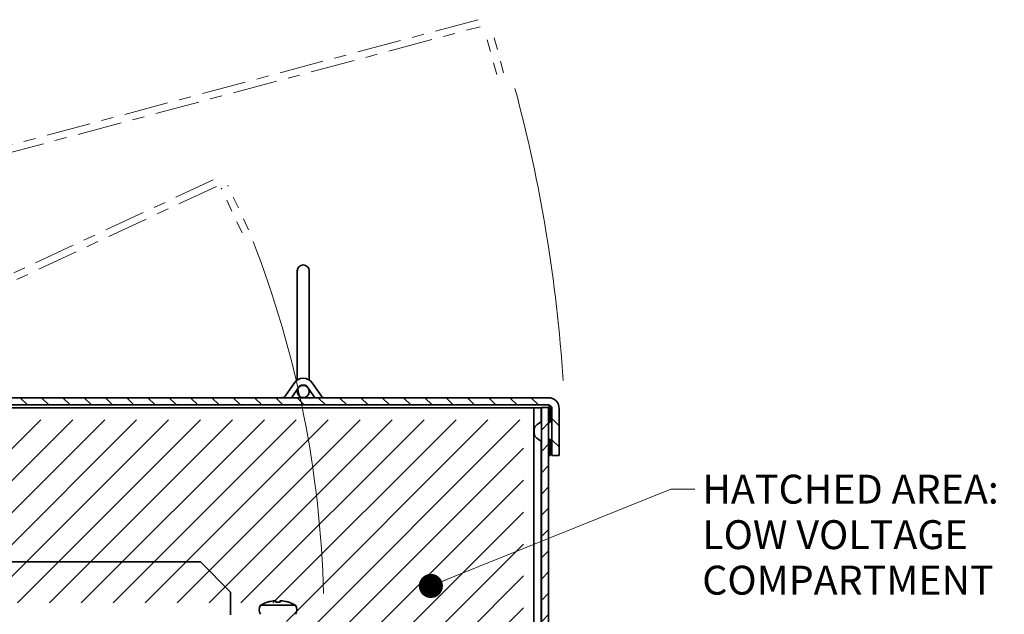
# Model space of a CAD drawing. Units: inches. Extents: x -25.2 to 31.7, y -1.7 to 38.9.
# Drawn here: x -12 to -3.8, y 4.3 to 9.2 of the extents above; entities that cross this region are included whole.
import ezdxf

# ---------------------------------------------------------------- set-up
doc = ezdxf.new("R2010")
doc.units = ezdxf.units.IN
doc.header["$MEASUREMENT"] = 0
doc.linetypes.add('CHAIN', pattern=[0.7087, 0.4724, -0.0591, 0.1181, -0.0591])
for name, color, linetype, lineweight in [('Hatch (ANSI)', 7, 'Continuous', 5), ('Sketch Geometry (ANSI)', 7, 'Continuous', 18), ('Symbol (ANSI)', 7, 'Continuous', 9), ('Visible (ANSI)', 7, 'Continuous', 35)]:
    doc.layers.add(name, color=color, linetype=linetype, lineweight=lineweight)
doc.styles.add('Note Text (ANSI)', font='arial.ttf')
doc.dimstyles.new('Default (ANSI)$7', dxfattribs={"dimscale": 2, "dimtxt": 0.12, "dimasz": 0.1, "dimexe": 0.06, "dimexo": 0.06, "dimgap": 0.03, "dimtad": 0, "dimtih": 1, "dimtoh": 1, "dimrnd": 1e-08, "dimzin": 4, "dimdsep": 46, "dimtxsty": 'Note Text (ANSI)', "dimcen": 0.09, "dimdle": 0.38, "dimclrd": 256, "dimclre": 256, "dimclrt": 256, "dimadec": 0, "dimazin": 0, "dimtfac": 0.833333, "dimtdec": 3, "dimtofl": 0, "dimtmove": 0, "dimatfit": 3, "dimfxl": 0, "dimtolj": 1, "dimtzin": 4, "dimlwd": -1, "dimlwe": -1, "dimarcsym": 0})

msp = doc.modelspace()

# ---------------------------------------------------------------- hatches: boundary and pattern name
at = {"layer": 'Hatch (ANSI)'}
h = msp.add_hatch(dxfattribs=at)
h.set_pattern_fill('ANSI31', color=256, angle=90, style=0)
h.set_pattern_definition([(135, (-29.8265, -4.19413), (-0.08838835, -0.08838835), [])])
edge = h.paths.add_edge_path()
edge.add_line((-19.7498, 5.5789), (-19.7498, 5.9689))
edge.add_ellipse((-19.7198, 5.9689), major_axis=(-0.03, 0), ratio=1, start_angle=340.52878, end_angle=360, ccw=False)
edge.add_ellipse((-19.7198, 5.9689), major_axis=(-0.0283, 0.01), ratio=1, start_angle=289.47122, end_angle=360, ccw=False)
edge.add_line((-19.7198, 5.9989), (-7.5873, 5.9989))
edge.add_ellipse((-7.5873, 5.9689), major_axis=(0, 0.03), ratio=1, start_angle=270, end_angle=360, ccw=False)
edge.add_line((-7.5573, 5.9689), (-7.5573, 5.5789))
edge.add_line((-7.5573, 5.5789), (-7.4973, 5.5789))
edge.add_line((-7.4973, 5.5789), (-7.4973, 5.9689))
edge.add_ellipse((-7.5873, 5.9689), major_axis=(0.09, 0), ratio=1, start_angle=0, end_angle=90)
edge.add_line((-7.5873, 6.0589), (-19.7198, 6.0589))
edge.add_ellipse((-19.7198, 5.9689), major_axis=(0, 0.09), ratio=1, start_angle=0, end_angle=90)
edge.add_line((-19.8098, 5.9689), (-19.8098, 5.5789))
edge.add_line((-19.8098, 5.5789), (-19.7498, 5.5789))
h = msp.add_hatch(dxfattribs=at)
h.set_pattern_fill('ANSI31', color=256, style=0)
h.set_pattern_definition([(45, (-29.8265, -4.19413), (-0.08838835, 0.08838835), [])])
edge = h.paths.add_edge_path()
edge.add_line((-19.6498, 0.1939), (-19.6498, 5.9789))
edge.add_line((-19.6498, 5.9789), (-19.7098, 5.9789))
edge.add_line((-19.7098, 5.9789), (-19.7098, 5.5229))
edge.add_line((-19.7098, 5.5229), (-19.7098, 5.4164))
edge.add_line((-19.7098, 5.4164), (-19.7098, 4.8539))
edge.add_line((-19.7098, 4.8539), (-19.7098, 0.1939))
edge.add_ellipse((-19.6198, 0.1939), major_axis=(-0.09, 0), ratio=1, start_angle=0, end_angle=90)
edge.add_line((-19.6198, 0.1039), (-7.6748, 0.1039))
edge.add_ellipse((-7.6748, 0.1939), major_axis=(0, -0.09), ratio=1, start_angle=0, end_angle=90)
edge.add_line((-7.5848, 0.1939), (-7.5848, 5.9789))
edge.add_line((-7.5848, 5.9789), (-7.6448, 5.9789))
edge.add_line((-7.6448, 5.9789), (-7.6448, 0.1939))
edge.add_ellipse((-7.6748, 0.1939), major_axis=(0.03, 0), ratio=1, start_angle=270, end_angle=360, ccw=False)
edge.add_line((-7.6748, 0.1639), (-19.6198, 0.1639))
edge.add_ellipse((-19.6198, 0.1939), major_axis=(0, -0.03), ratio=1, start_angle=270, end_angle=360, ccw=False)
at = {"layer": 'Hatch (ANSI)', "true_color": 0x7f7f7f}
h = msp.add_hatch(dxfattribs=at)
h.set_pattern_fill('ANSI31', color=8, scale=1.5, style=0)
h.set_pattern_definition([(45, (-29.8265, -4.19413), (-0.1325825, 0.1325825), [])])
edge = h.paths.add_edge_path(flags=0)
edge.add_arc((-18.1073, 4.2262), 0.125, 0, 360)
h.paths.add_polyline_path([(-7.7948, 5.8764), (-7.7948, 0.5639), (-9.7623, 0.5639), (-9.7623, 4.3562), (-17.5323, 4.3562), (-17.5323, 0.5639), (-19.4998, 0.5639), (-19.4998, 5.8764)])

# ---------------------------------------------------------------- linework, layer by layer
at = {"layer": 'Sketch Geometry (ANSI)', "linetype": 'CHAIN', "lineweight": 9, "ltscale": 0.778153}
for p, q in [((-8.1696, 9.1969), (-19.8887, 6.0568)), ((-19.8732, 5.9988), (-8.1541, 9.1389))]:
    msp.add_line(p, q, dxfattribs=at)
at = {"layer": 'Sketch Geometry (ANSI)', "linetype": 'CHAIN', "lineweight": 9, "ltscale": 0.108227}
for p, q in [((-8.0164, 8.741), (-8.1174, 9.1177)), ((-7.9585, 8.7565), (-8.0594, 9.1333))]:
    msp.add_line(p, q, dxfattribs=at)
at = {"layer": 'Sketch Geometry (ANSI)', "linetype": 'CHAIN', "lineweight": 18, "ltscale": 0.725127}
for p, q in [((-10.3688, 7.8678), (-17.8208, 4.3929)), ((-10.3435, 7.8134), (-17.7955, 4.3385))]:
    msp.add_line(p, q, dxfattribs=at)
at = {"layer": 'Sketch Geometry (ANSI)', "linetype": 'CHAIN', "lineweight": 18, "ltscale": 0.113783}
for p, q in [((-10.1303, 7.4273), (-10.3036, 7.7989)), ((-10.0759, 7.4527), (-10.2492, 7.8243))]:
    msp.add_line(p, q, dxfattribs=at)
at = {"layer": 'Sketch Geometry (ANSI)'}
for p, q in [((-7.5873, 6.0589), (-19.7198, 6.0589)), ((-19.7198, 5.9989), (-7.5873, 5.9989)), ((-7.5573, 5.5789), (-7.5573, 5.9689)), ((-7.4973, 5.5789), (-7.4973, 5.9689))]:
    msp.add_line(p, q, dxfattribs=at)
at = {"layer": 'Sketch Geometry (ANSI)', "lineweight": 5}
for centre, radius, start, end in [((-19.7963, 5.4164), 12.3561, 3.64791, 15.06104), ((-18.1073, 4.2262), 8.6553, 1.37067, 21.19731)]:
    msp.add_arc(centre, radius, start, end, dxfattribs=at)
at = {"layer": 'Visible (ANSI)'}
for p, q in [((-9.6723, 7.1111), (-9.6723, 6.7003)), ((-9.5723, 6.7003), (-9.5723, 7.1111)), ((-9.6723, 6.7003), (-9.6723, 6.248)), ((-9.5723, 6.7003), (-9.5723, 6.248)), ((-9.6723, 6.248), (-9.6723, 6.2053)), ((-9.5723, 6.2053), (-9.5723, 6.248)), ((-9.7734, 6.0717), (-9.6961, 6.1821)), ((-9.7199, 6.0589), (-9.6554, 6.1511)), ((-9.6308, 6.1639), (-9.6139, 6.1639)), ((-9.5893, 6.1511), (-9.5861, 6.1464)), ((-9.5778, 6.1346), (-9.5247, 6.0589)), ((-9.4713, 6.0717), (-9.5486, 6.1821)), ((-7.5873, 6.0589), (-19.7198, 6.0589)), ((-9.6723, 6.1269), (-9.6723, 6.1111)), ((-9.5723, 6.1111), (-9.5723, 6.1269)), ((-19.7198, 5.9989), (-7.5873, 5.9989)), ((-19.5573, 5.9764), (-7.7373, 5.9764)), ((-7.7073, 5.9764), (-7.7373, 5.9764)), ((-7.7073, 5.9764), (-7.6473, 5.9764)), ((-7.7073, 0.2345), (-7.7073, 5.9764)), ((-7.6473, 5.8626), (-7.6473, 5.9764)), ((-7.5848, 5.9789), (-7.6448, 5.9789)), ((-7.6448, 5.9789), (-7.6448, 0.1939)), ((-7.5848, 0.1939), (-7.5848, 5.9789)), ((-7.5723, 5.9689), (-7.5723, 5.8564)), ((-7.5573, 5.9689), (-7.5573, 5.5789)), ((-7.4973, 5.5789), (-7.4973, 5.9689)), ((-7.6835, 5.8348), (-7.6534, 5.8559)), ((-7.5848, 5.8476), (-7.5659, 5.8609)), ((-7.7048, 5.7639), (-7.7048, 5.7938)), ((-7.6835, 5.723), (-7.6534, 5.7019)), ((-7.6473, 0.2345), (-7.6473, 5.6952)), ((-7.5848, 5.7201), (-7.5659, 5.7069)), ((-7.5723, 5.7114), (-7.5723, 5.5789)), ((-7.6473, 5.5789), (-7.6448, 5.5789)), ((-7.5848, 5.5789), (-7.5723, 5.5789)), ((-7.5573, 5.5789), (-7.4973, 5.5789)), ((-10.4748, 4.6962), (-17.9348, 4.6962)), ((-10.4748, 4.6962), (-10.2248, 4.4462)), ((-10.2248, 4.4462), (-10.2248, 4.2862)), ((-9.9775, 4.3364), (-9.6872, 4.3364)), ((-10.2248, 4.2862), (-10.2248, 4.2567))]:
    msp.add_line(p, q, dxfattribs=at)
msp.add_circle((-9.6223, 6.1111), 0.05, dxfattribs=at)
for centre, radius, start, end in [((-9.6223, 7.1111), 0.05, 0, 180), ((-9.6223, 6.1305), 0.09, 35, 145), ((-9.6308, 6.1339), 0.03, 90, 145), ((-9.6139, 6.1339), 0.03, 35, 90), ((-9.798, 6.0889), 0.03, 270, 325), ((-9.4467, 6.0889), 0.03, 215, 270), ((-7.5873, 5.9689), 0.09, 0, 90), ((-7.5873, 5.9689), 0.03, 0, 90), ((-7.6548, 5.7938), 0.05, 125, 180), ((-7.6648, 5.8723), 0.02, 305, 0), ((-7.5773, 5.8773), 0.02, 305, 0), ((-7.6548, 5.7639), 0.05, 180, 235), ((-7.6648, 5.6855), 0.02, 0, 55), ((-7.5773, 5.6905), 0.02, 0, 55), ((-9.9183, 4.2989), 0.07, 147.60763, 212.39237), ((-9.8323, 4.0932), 0.2832, 108.55837, 120.82247), ((-9.8323, 4.0932), 0.2832, 59.17753, 71.44163), ((-9.7463, 4.2989), 0.07, 327.60763, 32.39237)]:
    msp.add_arc(centre, radius, start, end, dxfattribs=at)
for points, knots in [([(-7.5873, 5.9989), (-7.5826, 5.9989), (-7.5778, 5.986), (-7.573, 5.971), (-7.5728, 5.9703), (-7.5726, 5.9696), (-7.5723, 5.9689)], [0, 0, 0, 0, 1.498692, 1.498692, 1.498692, 1.570796, 1.570796, 1.570796, 1.570796]), ([(-9.8706, 4.3732), (-9.8787, 4.3721), (-9.8867, 4.3706), (-9.9034, 4.3669), (-9.9122, 4.3645), (-9.9208, 4.3616)], [0, 0, 0, 0, 0.061893, 0.061893, 0.1309429, 0.1309429, 0.1309429, 0.1309429]), ([(-9.8506, 4.3732), (-9.8506, 4.3736), (-9.8514, 4.3739), (-9.8532, 4.3742), (-9.8546, 4.3743), (-9.8582, 4.3743), (-9.8604, 4.3742), (-9.8641, 4.3739), (-9.8653, 4.3738), (-9.8679, 4.3735), (-9.8693, 4.3734), (-9.8706, 4.3732)], [0, 0, 0, 0, 0.0246544, 0.0246544, 0.0548373, 0.0548373, 0.087007, 0.087007, 0.1028531, 0.1028531, 0.1192356, 0.1192356, 0.1192356, 0.1192356]), ([(-9.8499, 4.3616), (-9.85, 4.3644), (-9.8502, 4.3668), (-9.8504, 4.3706), (-9.8505, 4.3721), (-9.8506, 4.3732)], [0, 0, 0, 0, 0.0683767, 0.0683767, 0.1309429, 0.1309429, 0.1309429, 0.1309429]), ([(-9.8148, 4.3616), (-9.8206, 4.3616), (-9.8265, 4.3616), (-9.8382, 4.3616), (-9.8441, 4.3616), (-9.8499, 4.3616)], [0, 0, 0, 0, 0.04481486, 0.04481486, 0.08962972, 0.08962972, 0.08962972, 0.08962972]), ([(-9.8141, 4.3732), (-9.8142, 4.3721), (-9.8142, 4.3706), (-9.8145, 4.3669), (-9.8146, 4.3645), (-9.8148, 4.3616)], [0, 0, 0, 0, 0.061893, 0.061893, 0.1309429, 0.1309429, 0.1309429, 0.1309429]), ([(-9.7941, 4.3732), (-9.7973, 4.3736), (-9.7998, 4.3739), (-9.804, 4.3742), (-9.8061, 4.3743), (-9.8098, 4.3743), (-9.8114, 4.3742), (-9.813, 4.3739), (-9.8134, 4.3738), (-9.8139, 4.3735), (-9.8141, 4.3734), (-9.8141, 4.3732)], [0, 0, 0, 0, 0.0246544, 0.0246544, 0.0548373, 0.0548373, 0.087007, 0.087007, 0.1028531, 0.1028531, 0.1192356, 0.1192356, 0.1192356, 0.1192356]), ([(-9.7439, 4.3616), (-9.7525, 4.3644), (-9.7611, 4.3668), (-9.7779, 4.3706), (-9.7859, 4.3721), (-9.7941, 4.3732)], [0, 0, 0, 0, 0.0683767, 0.0683767, 0.1309429, 0.1309429, 0.1309429, 0.1309429])]:
    msp.add_open_spline(points, degree=3, knots=knots, dxfattribs=at)
for points in [[(-7.5723, 5.9689), (-7.5733, 5.9782), (-7.5743, 5.9874), (-7.5753, 5.9962)], [(-9.9208, 4.3616), (-9.9219, 4.3616), (-9.9223, 4.3616), (-9.9225, 4.3616)], [(-9.7422, 4.3616), (-9.7424, 4.3616), (-9.7428, 4.3616), (-9.7439, 4.3616)]]:
    msp.add_open_spline(points, degree=3, dxfattribs=at)

# ---------------------------------------------------------------- texts
at = {"layer": 'Symbol (ANSI)', "insert": (-6.3099, 5.4201), "char_height": 0.24, "width": 2.720671, "attachment_point": 1, "line_spacing_factor": 0.944221, "style": 'Note Text (ANSI)'}
msp.add_mtext('{HATCHED AREA:\\PLOW VOLTAGE\\PCOMPARTMENT}', dxfattribs=at)

# ---------------------------------------------------------------- leaders
at = {"layer": 'Symbol (ANSI)', "annotation_type": 0, "has_hookline": 1, "hookline_direction": 0, "text_width": 2.6637}
msp.add_leader([(-8.5627, 4.4968), (-6.5699, 5.3001), (-6.3699, 5.3001)], dimstyle='Default (ANSI)$7', override={"dimasz": 0.1, "dimtad": 0, "dimldrblk": 'Dot'}, dxfattribs=at)

doc.saveas('drawing.dxf')
